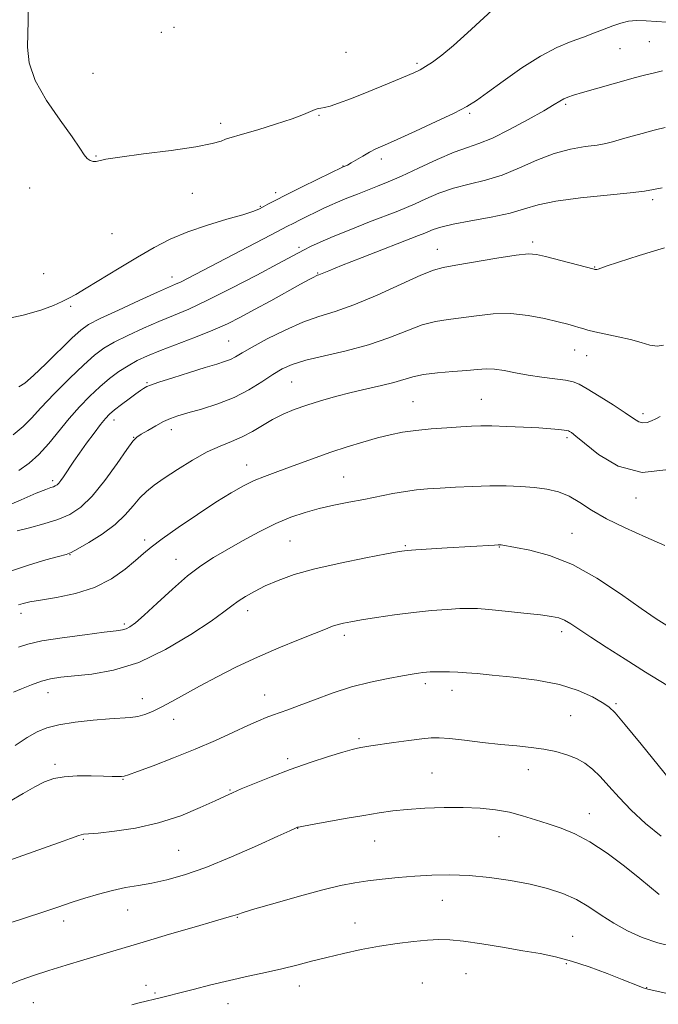
# Model space of a CAD drawing. Extents: x 2194800 to 2197700, y 312300 to 315200.
# Drawn here: x 2197264 to 2197439, y 312696 to 312966 of the extents above; entities that cross this region are included whole.
import ezdxf

# ---------------------------------------------------------------- set-up
doc = ezdxf.new("R2010")
doc.units = 0
doc.header["$MEASUREMENT"] = 0
for name, color, linetype, lineweight in [('DTM SPOT ELEVATION', 2, 'Continuous', 13), ('INDEX CONTOUR', 41, 'Continuous', 13), ('INTERMEDIATE CONTOUR', 44, 'Continuous', 0)]:
    doc.layers.add(name, color=color, linetype=linetype, lineweight=lineweight)

msp = doc.modelspace()

# ---------------------------------------------------------------- linework, layer by layer
at = {"layer": 'DTM SPOT ELEVATION'}
for p in [(2197305.89, 312963.61, 1087.18), (2197302.41, 312962.23, 1087.26), (2197436.18, 312959.66, 1090.88), (2197353.07, 312956.73, 1087.19), (2197428.16, 312957.76, 1090.84), (2197372.53, 312953.66, 1087.73), (2197283.63, 312950.96, 1087.45), (2197413.29, 312942.45, 1092.25), (2197345.62, 312939.47, 1088.09), (2197386.95, 312940, 1090.23), (2197318.67, 312937.2, 1087.6), (2197284.51, 312928.27, 1087.94), (2197362.78, 312927.44, 1090.42), (2197352.22, 312925.57, 1089.93), (2197266.33, 312919.52, 1088.34), (2197310.87, 312918.07, 1088.84), (2197333.74, 312918.23, 1089.57), (2197437.11, 312916.33, 1096.32), (2197329.6, 312914.46, 1089.87), (2197288.89, 312907, 1088.69), (2197404.2, 312904.69, 1097.64), (2197340.12, 312903.27, 1093.67), (2197378.08, 312902.69, 1097.28), (2197270.12, 312895.97, 1088.87), (2197345.27, 312896.22, 1095.89), (2197421.24, 312897.81, 1097.93), (2197305.32, 312895.13, 1091.41), (2197277.54, 312887.06, 1090.27), (2197320.83, 312877.56, 1097.03), (2197415.78, 312875.08, 1100.77), (2197419.01, 312873.54, 1100.8), (2197338.12, 312866.31, 1100.99), (2197298.47, 312866.09, 1097.84), (2197371.41, 312860.91, 1103.06), (2197390.15, 312861.53, 1103.13), (2197289.4, 312855.88, 1098.56), (2197434.48, 312857.58, 1101.63), (2197305.17, 312853.26, 1100.6), (2197294.86, 312851.09, 1099.95), (2197413.61, 312851.06, 1104.29), (2197325.77, 312843.57, 1103.31), (2197272.6, 312839.23, 1097.63), (2197352.43, 312840.25, 1105.09), (2197432.6, 312834.51, 1104.3), (2197415.06, 312824.76, 1107.25), (2197297.85, 312822.94, 1103.58), (2197337.72, 312822.66, 1106.99), (2197369.35, 312821.4, 1107.85), (2197395.11, 312821.09, 1108.07), (2197277.36, 312818.94, 1102.05), (2197306.47, 312817.68, 1105.31), (2197263.95, 312802.85, 1104.51), (2197326.07, 312803.55, 1108.55), (2197292.27, 312799.93, 1105.71), (2197352.58, 312796.8, 1110.41), (2197412.19, 312797.85, 1110.44), (2197374.84, 312783.54, 1112.38), (2197271.33, 312781.1, 1108.71), (2197330.71, 312780.47, 1111.24), (2197382.11, 312781.71, 1112.59), (2197297.19, 312779.46, 1109.34), (2197427.04, 312778.11, 1111.78), (2197414.61, 312774.76, 1113.05), (2197305.8, 312773.76, 1110.6), (2197356.58, 312768.44, 1113.74), (2197273.29, 312761.44, 1111.64), (2197337.05, 312763.01, 1113.64), (2197376.63, 312759.02, 1115.08), (2197403.01, 312759.98, 1114.63), (2197291.89, 312757.33, 1112.09), (2197321.22, 312754.39, 1113.89), (2197419.77, 312747.91, 1115.28), (2197339.79, 312743.85, 1116.04), (2197281.04, 312740.91, 1114.17), (2197360.94, 312740.42, 1116.81), (2197395.02, 312741.59, 1116.86), (2197307.12, 312737.89, 1114.94), (2197379.44, 312724.11, 1118.85), (2197293.22, 312721.53, 1116.79), (2197275.6, 312718.5, 1116.49), (2197323.26, 312719.45, 1118.1), (2197355.51, 312717.9, 1119.25), (2197415.24, 312714.26, 1119.27), (2197413.43, 312706.78, 1120.19), (2197385.95, 312704, 1121.04), (2197298.18, 312700.79, 1119.46), (2197340.21, 312700.66, 1120.62), (2197373.97, 312701.49, 1121.29), (2197435.51, 312700.21, 1119.95), (2197300.65, 312698.75, 1119.79), (2197267.28, 312696.04, 1118.96), (2197320.73, 312695.79, 1120.74)]:
    msp.add_point(p, dxfattribs=at)
at = {"layer": 'INDEX CONTOUR', "flags": 128}
for points, elevation in [([(2197443.835, 312964.832), (2197435.31, 312965.399), (2197432.7071, 312965.445), (2197430.486, 312965.22), (2197428.389, 312964.734), (2197426.229, 312964.017), (2197423.8409, 312963.104), (2197421.161, 312962.048), (2197418.149, 312960.905), (2197414.749, 312959.662), (2197410.854, 312958.037), (2197406.341, 312955.678), (2197401.234, 312952.419), (2197396.152, 312948.835), (2197391.863, 312945.688), (2197388.81, 312943.502), (2197386.15, 312941.852), (2197382.72, 312940.075), (2197377.759, 312937.714), (2197372.127, 312935.1159), (2197367.087, 312932.833), (2197363.58, 312931.266), (2197361.262, 312930.207), (2197359.463, 312929.301), (2197357.661, 312928.28), (2197354.457, 312926.364), (2197353.423, 312925.793), (2197352.767, 312925.475), (2197352.054, 312925.176), (2197345.352, 312921.943), (2197340.812, 312919.7311), (2197336.598, 312917.646), (2197333.587, 312916.1), (2197331.625, 312915.0409), (2197330.3, 312914.3), (2197329.154, 312913.703), (2197327.538, 312913.062), (2197324.754, 312912.184), (2197320.374, 312910.925), (2197315.033, 312909.331), (2197309.6361, 312907.496), (2197304.852, 312905.479), (2197300.42, 312903.2031), (2197295.843, 312900.553), (2197290.83, 312897.518), (2197281.805, 312891.989), (2197279.012, 312890.3399), (2197277.052, 312889.273), (2197275.21, 312888.359), (2197272.817, 312887.253), (2197269.395, 312885.972), (2197264.5149, 312884.618), (2197258.052, 312883.265)], 1090), ([(2197440.066, 312876.362), (2197438.342, 312876.146), (2197436.338, 312876.435), (2197433.943, 312877.09), (2197431.045, 312877.91), (2197427.645, 312878.72), (2197421.293, 312880.071), (2197419.321, 312880.55), (2197418.016, 312880.931), (2197416.934, 312881.2729), (2197415.656, 312881.642), (2197413.847, 312882.122), (2197411.191, 312882.806), (2197407.494, 312883.713), (2197403.034, 312884.582), (2197398.2109, 312885.077), (2197393.388, 312884.974), (2197388.799, 312884.476), (2197384.645, 312883.896), (2197381.021, 312883.439), (2197377.6, 312882.894), (2197373.952, 312881.941), (2197369.715, 312880.3761), (2197364.814, 312878.446), (2197359.244, 312876.511), (2197353.132, 312874.854), (2197347.128, 312873.467), (2197342.014, 312872.261), (2197338.317, 312871.132), (2197335.551, 312869.896), (2197332.9771, 312868.349), (2197329.982, 312866.369), (2197326.446, 312864.175), (2197322.377, 312862.068), (2197317.881, 312860.295), (2197313.4509, 312858.887), (2197309.681, 312857.818), (2197306.971, 312857.031), (2197304.95, 312856.326), (2197303.051, 312855.466), (2197300.876, 312854.305), (2197298.676, 312853.042), (2197296.871, 312851.963), (2197295.692, 312851.174), (2197294.629, 312850.054), (2197292.986, 312847.801), (2197290.282, 312843.9391), (2197286.902, 312839.291), (2197283.447, 312835.0031), (2197280.349, 312831.955), (2197277.361, 312829.959), (2197274.064, 312828.555), (2197270.218, 312827.368), (2197266.29, 312826.338), (2197262.924, 312825.485)], 1100), ([(2197440.973, 312783.169), (2197435.2129, 312786.71), (2197429.57, 312790.257), (2197424.425, 312793.5279), (2197420.139, 312796.307), (2197414.668, 312799.948), (2197412.945, 312800.964), (2197411.405, 312801.595), (2197409.436, 312802.016), (2197406.37, 312802.416), (2197401.846, 312802.93), (2197396.735, 312803.477), (2197392.215, 312803.923), (2197389.106, 312804.166), (2197386.786, 312804.2199), (2197384.275, 312804.135), (2197380.803, 312803.941), (2197376.454, 312803.616), (2197371.52, 312803.123), (2197366.339, 312802.454), (2197361.417, 312801.7169), (2197357.303, 312801.048), (2197354.383, 312800.547), (2197352.383, 312800.153), (2197350.866, 312799.771), (2197349.377, 312799.29), (2197347.396, 312798.546), (2197344.386, 312797.36), (2197339.993, 312795.611), (2197334.605, 312793.396), (2197328.792, 312790.867), (2197323.066, 312788.177), (2197317.69, 312785.476), (2197312.867, 312782.917), (2197308.751, 312780.6299), (2197305.296, 312778.674), (2197302.4081, 312777.087), (2197299.984, 312775.896), (2197297.881, 312775.068), (2197295.951, 312774.56), (2197293.988, 312774.305), (2197288.24, 312773.958), (2197283.745, 312773.571), (2197278.796, 312773.005), (2197274.333, 312772.304), (2197271.015, 312771.471), (2197268.3751, 312770.357), (2197265.662, 312768.778), (2197262.346, 312766.646)], 1110), ([(2197448.528, 312696.8951), (2197435.811, 312699.752), (2197435.168, 312699.924), (2197434.519, 312700.153), (2197433.467, 312700.561), (2197428.7639, 312702.421), (2197424.612, 312704.046), (2197419.746, 312705.858), (2197414.881, 312707.484), (2197410.515, 312708.655), (2197406.271, 312709.519), (2197401.55, 312710.331), (2197396.004, 312711.27), (2197390.272, 312712.208), (2197385.243, 312712.946), (2197381.513, 312713.328), (2197378.526, 312713.387), (2197375.434, 312713.202), (2197371.58, 312712.837), (2197367.069, 312712.295), (2197362.197, 312711.563), (2197357.238, 312710.643), (2197352.386, 312709.597), (2197347.812, 312708.5001), (2197343.615, 312707.415), (2197339.59, 312706.36), (2197335.455, 312705.3359), (2197330.989, 312704.336), (2197326.198, 312703.305), (2197321.148, 312702.178), (2197315.977, 312700.928), (2197311.127, 312699.693), (2197307.111, 312698.649), (2197304.29, 312697.927), (2197302.417, 312697.463), (2197296.343, 312696.012), (2197294.348, 312695.499)], 1120)]:
    msp.add_lwpolyline(points, dxfattribs=dict(at, elevation=elevation))
at = {"layer": 'INTERMEDIATE CONTOUR', "flags": 128}
for points, elevation in [([(2197394.186, 312969.323), (2197386.389, 312962.042), (2197382.498, 312958.548), (2197379.284, 312955.9), (2197376.771, 312954.05), (2197374.869, 312952.805), (2197373.371, 312951.9411), (2197371.603, 312951.098), (2197368.773, 312949.886), (2197364.409, 312948.058), (2197359.299, 312945.951), (2197354.551, 312944.0491), (2197351.036, 312942.729), (2197348.677, 312941.948), (2197347.162, 312941.555), (2197346.181, 312941.397), (2197345.433, 312941.294), (2197344.6169, 312941.062), (2197341.435, 312939.702), (2197338.263, 312938.515), (2197333.753, 312937.026), (2197328.8331, 312935.504), (2197324.698, 312934.273), (2197320.921, 312933.18), (2197320.045, 312932.858), (2197318.795, 312932.365), (2197316.358, 312931.675), (2197311.913, 312930.817), (2197305.111, 312929.835), (2197297.479, 312928.848), (2197291.014, 312927.993), (2197287.194, 312927.378), (2197284.582, 312926.804), (2197283.762, 312926.791), (2197282.874, 312927.019), (2197282.038, 312927.575), (2197281.26, 312928.598), (2197280.094, 312930.452), (2197277.984, 312933.556), (2197274.645, 312938.125), (2197270.889, 312943.548), (2197267.8, 312949.012), (2197266.181, 312953.862), (2197265.707, 312958.087), (2197265.772, 312961.836), (2197265.874, 312965.225), (2197265.925, 312968.246)], 1088), ([(2197439.858, 312951.626), (2197437.268, 312951.043), (2197434.931, 312950.4499), (2197432.4421, 312949.779), (2197421.428, 312946.698), (2197417.87, 312945.685), (2197415.411, 312944.959), (2197413.8421, 312944.431), (2197412.754, 312943.952), (2197411.703, 312943.352), (2197410.0969, 312942.367), (2197407.305, 312940.709), (2197402.981, 312938.253), (2197397.912, 312935.516), (2197393.172, 312933.174), (2197389.503, 312931.682), (2197386.321, 312930.61), (2197382.7109, 312929.306), (2197378.059, 312927.314), (2197372.943, 312924.965), (2197368.24, 312922.786), (2197364.5929, 312921.172), (2197361.699, 312919.9801), (2197356.161, 312917.83), (2197353.288, 312916.6979), (2197350.708, 312915.643), (2197348.623, 312914.729), (2197346.8, 312913.869), (2197340.461, 312910.774), (2197338.517, 312909.812), (2197337.024, 312909.044), (2197332.319, 312906.562), (2197309.775, 312894.807), (2197307.815, 312893.81), (2197306.329, 312893.11), (2197301.34, 312890.9021), (2197296.366, 312888.655), (2197290.646, 312886.028), (2197285.667, 312883.682), (2197282.468, 312882.035), (2197280.301, 312880.534), (2197277.964, 312878.383), (2197270.772, 312871.308), (2197267.342, 312868.038), (2197264.967, 312866.006), (2197263.331, 312864.976)], 1092), ([(2197440.547, 312936.079), (2197437.934, 312935.465), (2197436.198, 312935.024), (2197434.58, 312934.579), (2197430.187, 312933.337), (2197427.992, 312932.691), (2197426.161, 312932.138), (2197424.3201, 312931.672), (2197421.948, 312931.264), (2197418.656, 312930.846), (2197414.608, 312930.183), (2197410.102, 312929.003), (2197405.405, 312927.158), (2197400.642, 312925.014), (2197395.908, 312923.063), (2197391.287, 312921.6559), (2197386.8229, 312920.574), (2197382.553, 312919.459), (2197378.54, 312918.056), (2197374.948, 312916.536), (2197371.967, 312915.174), (2197369.621, 312914.14), (2197367.26, 312913.182), (2197359.529, 312910.184), (2197354.354, 312908.15), (2197349.554, 312906.205), (2197345.918, 312904.638), (2197343.353, 312903.439), (2197341.54, 312902.527), (2197340.05, 312901.7441), (2197334.376, 312898.706), (2197328.597, 312895.632), (2197321.694, 312892.027), (2197315.11, 312888.718), (2197309.919, 312886.313), (2197305.724, 312884.542), (2197301.761, 312882.915), (2197297.481, 312881.063), (2197293.206, 312879.092), (2197289.475, 312877.229), (2197286.61, 312875.57), (2197284.075, 312873.692), (2197281.12, 312871.041), (2197277.2601, 312867.2961), (2197273.071, 312863.077), (2197269.393, 312859.233), (2197266.7689, 312856.367), (2197264.538, 312854.09), (2197261.743, 312851.763)], 1094), ([(2197439.75, 312919.542), (2197437.376, 312919.058), (2197434.904, 312918.634), (2197430.957, 312918.169), (2197424.679, 312917.5761), (2197417.302, 312916.833), (2197410.58, 312915.934), (2197405.7549, 312914.886), (2197402.014, 312913.752), (2197398.031, 312912.61), (2197392.888, 312911.528), (2197387.3021, 312910.525), (2197382.3951, 312909.612), (2197379.021, 312908.798), (2197376.953, 312908.107), (2197374.666, 312907.115), (2197372.955, 312906.435), (2197357.449, 312900.428), (2197351.786, 312898.2131), (2197348.306, 312896.826), (2197345.557, 312895.684), (2197345.2299, 312895.5629), (2197344.841, 312895.4), (2197344.213, 312895.09), (2197342.947, 312894.412), (2197340.584, 312893.116), (2197332.413, 312888.599), (2197327.979, 312886.1611), (2197324.136, 312884.09), (2197320.517, 312882.276), (2197316.521, 312880.4939), (2197311.765, 312878.588), (2197302.182, 312874.928), (2197298.5961, 312873.47), (2197295.767, 312872.156), (2197293.283, 312870.776), (2197290.798, 312869.153), (2197288.23, 312867.233), (2197285.56, 312864.992), (2197282.785, 312862.413), (2197279.946, 312859.507), (2197277.101, 312856.2909), (2197271.544, 312849.432), (2197268.855, 312846.415), (2197266.19, 312844.023), (2197263.334, 312842.069)], 1096), ([(2197440.344, 312903.092), (2197433.442, 312900.99), (2197427.754, 312899.1769), (2197424.369, 312898.034), (2197422.202, 312897.234), (2197421.823, 312897.159), (2197421.528, 312897.162), (2197421.321, 312897.195), (2197421.103, 312897.247), (2197407.752, 312900.708), (2197405.306, 312901.276), (2197403.052, 312901.409), (2197399.7021, 312901.058), (2197394.4471, 312900.236), (2197383.132, 312898.307), (2197379.714, 312897.709), (2197377.068, 312896.988), (2197373.587, 312895.566), (2197368.153, 312893.091), (2197361.596, 312890.121), (2197355.235, 312887.441), (2197350.045, 312885.602), (2197345.621, 312884.218), (2197341.213, 312882.669), (2197336.322, 312880.524), (2197331.4539, 312878.098), (2197327.361, 312875.895), (2197324.578, 312874.303), (2197322.759, 312873.238), (2197321.335, 312872.5), (2197319.7661, 312871.889), (2197317.6111, 312871.205), (2197314.459, 312870.248), (2197310.148, 312868.909), (2197305.528, 312867.448), (2197301.701, 312866.216), (2197299.473, 312865.468), (2197298.469, 312865.08), (2197298.016, 312864.83), (2197297.525, 312864.51), (2197296.726, 312863.961), (2197295.435, 312863.0369), (2197293.571, 312861.668), (2197291.473, 312860.095), (2197289.591, 312858.639), (2197288.224, 312857.488), (2197287.094, 312856.321), (2197285.776, 312854.684), (2197283.978, 312852.286), (2197281.931, 312849.477), (2197279.997, 312846.767), (2197278.458, 312844.558), (2197275.552, 312840.257), (2197274.877, 312839.306), (2197274.305, 312838.587), (2197273.813, 312838.099), (2197273.344, 312837.783), (2197272.829, 312837.563), (2197272.118, 312837.33), (2197270.734, 312836.835), (2197268.115, 312835.795), (2197263.945, 312834.0259), (2197258.871, 312831.741)], 1098), ([(2197439.168, 312856.791), (2197438.009, 312856.184), (2197436.82, 312855.622), (2197435.601, 312855.197), (2197434.44, 312855.07), (2197433.331, 312855.392), (2197431.884, 312856.273), (2197429.613, 312857.8141), (2197426.263, 312860.006), (2197422.495, 312862.399), (2197419.202, 312864.434), (2197416.985, 312865.697), (2197415.291, 312866.366), (2197413.277, 312866.763), (2197410.325, 312867.159), (2197406.7159, 312867.63), (2197402.959, 312868.195), (2197399.48, 312868.848), (2197396.394, 312869.457), (2197393.7349, 312869.859), (2197391.445, 312869.938), (2197389.0931, 312869.772), (2197386.158, 312869.485), (2197382.327, 312869.169), (2197378.132, 312868.799), (2197374.316, 312868.317), (2197371.386, 312867.682), (2197366.196, 312866.128), (2197362.754, 312865.303), (2197358.73, 312864.428), (2197354.44, 312863.454), (2197350.17, 312862.35), (2197346.0759, 312861.159), (2197342.281, 312859.941), (2197338.872, 312858.731), (2197335.779, 312857.46), (2197332.893, 312856.032), (2197330.114, 312854.402), (2197327.367, 312852.728), (2197324.586, 312851.2179), (2197321.686, 312849.981), (2197318.528, 312848.739), (2197314.953, 312847.115), (2197310.919, 312844.871), (2197306.832, 312842.32), (2197303.214, 312839.918), (2197300.442, 312837.983), (2197298.32, 312836.298), (2197296.512, 312834.509), (2197294.684, 312832.347), (2197292.528, 312829.874), (2197289.739, 312827.238), (2197286.198, 312824.608), (2197282.525, 312822.261), (2197279.528, 312820.5), (2197277.701, 312819.502), (2197276.293, 312818.95), (2197274.244, 312818.404), (2197270.777, 312817.502), (2197266.262, 312816.196), (2197261.354, 312814.517)], 1102), ([(2197441.582, 312842.273), (2197434.226, 312841.505), (2197427.682, 312843.213), (2197422.325, 312846.377), (2197418.402, 312849.519), (2197416.0319, 312851.4829), (2197414.8381, 312852.407), (2197414.318, 312852.754), (2197414.01, 312852.917), (2197413.603, 312853.0221), (2197412.826, 312853.127), (2197411.423, 312853.278), (2197409.197, 312853.4719), (2197405.965, 312853.693), (2197401.718, 312853.9189), (2197397.125, 312854.115), (2197393.026, 312854.24), (2197389.982, 312854.262), (2197387.4359, 312854.1841), (2197384.549, 312854.016), (2197380.732, 312853.768), (2197376.386, 312853.436), (2197372.16, 312853.017), (2197368.518, 312852.496), (2197365.182, 312851.826), (2197361.686, 312850.951), (2197357.688, 312849.834), (2197353.329, 312848.516), (2197348.871, 312847.056), (2197344.552, 312845.524), (2197336.842, 312842.66), (2197333.62, 312841.502), (2197330.696, 312840.4241), (2197327.876, 312839.253), (2197324.941, 312837.812), (2197321.566, 312835.8999), (2197317.4, 312833.311), (2197312.313, 312829.98), (2197307.058, 312826.419), (2197302.605, 312823.282), (2197299.616, 312821.017), (2197297.505, 312819.237), (2197295.374, 312817.3481), (2197292.483, 312814.936), (2197288.716, 312812.314), (2197284.116, 312809.9729), (2197278.854, 312808.291), (2197273.627, 312807.191), (2197269.261, 312806.48), (2197266.349, 312805.979), (2197264.55, 312805.569), (2197263.29, 312805.143)], 1104), ([(2197440.4679, 312821.454), (2197435.256, 312823.785), (2197429.635, 312826.256), (2197424.466, 312828.75), (2197420.388, 312831.142), (2197417.145, 312833.272), (2197414.254, 312834.977), (2197411.303, 312836.141), (2197408.154, 312836.87), (2197404.741, 312837.318), (2197401.002, 312837.617), (2197396.919, 312837.78), (2197392.478, 312837.796), (2197387.742, 312837.665), (2197383.062, 312837.444), (2197378.865, 312837.202), (2197375.424, 312836.981), (2197372.412, 312836.712), (2197369.349, 312836.3), (2197365.861, 312835.681), (2197357.928, 312834.104), (2197353.787, 312833.311), (2197349.676, 312832.499), (2197345.675, 312831.604), (2197341.818, 312830.549), (2197337.929, 312829.209), (2197333.785, 312827.449), (2197329.265, 312825.206), (2197324.668, 312822.7209), (2197320.3951, 312820.31), (2197316.702, 312818.156), (2197313.262, 312815.917), (2197309.6, 312813.118), (2197305.434, 312809.497), (2197301.243, 312805.643), (2197297.699, 312802.361), (2197295.292, 312800.253), (2197293.787, 312799.129), (2197292.77, 312798.5981), (2197291.758, 312798.306), (2197290.006, 312798.045), (2197286.702, 312797.645), (2197281.419, 312796.985), (2197275.252, 312796.149), (2197269.682, 312795.2679), (2197265.811, 312794.439), (2197263.232, 312793.595)], 1106), ([(2197440.978, 312799.483), (2197438.089, 312801.314), (2197433.947, 312804.206), (2197428.358, 312808.169), (2197421.848, 312812.483), (2197415.124, 312816.243), (2197408.847, 312818.757), (2197403.4981, 312820.197), (2197399.515, 312820.949), (2197395.611, 312821.608), (2197395.314, 312821.637), (2197394.802, 312821.631), (2197393.754, 312821.581), (2197380.763, 312820.818), (2197372.235, 312820.289), (2197369.79, 312820.097), (2197367.616, 312819.792), (2197364.185, 312819.167), (2197358.464, 312818.08), (2197351.4139, 312816.649), (2197344.496, 312815.056), (2197338.867, 312813.457), (2197334.465, 312811.887), (2197330.927, 312810.354), (2197327.947, 312808.868), (2197325.457, 312807.459), (2197323.445, 312806.155), (2197321.749, 312804.898), (2197319.589, 312803.261), (2197316.036, 312800.727), (2197310.472, 312797.031), (2197303.545, 312792.925), (2197296.218, 312789.412), (2197289.341, 312787.244), (2197283.316, 312786.165), (2197274.834, 312785.309), (2197272.066, 312784.875), (2197269.53, 312784.218), (2197266.795, 312783.254), (2197264.113, 312782.168), (2197261.904, 312781.209)], 1108), ([(2197443.299, 312755.454), (2197433.972, 312766.967), (2197429.605, 312772.313), (2197426.854, 312775.528), (2197425.092, 312777.203), (2197423.294, 312778.397), (2197420.5909, 312779.932), (2197416.734, 312781.689), (2197411.633, 312783.311), (2197405.389, 312784.519), (2197398.873, 312785.347), (2197393.15, 312785.909), (2197389, 312786.304), (2197386.065, 312786.57), (2197383.703, 312786.732), (2197381.413, 312786.8139), (2197379.26, 312786.839), (2197377.449, 312786.828), (2197376.1121, 312786.796), (2197375.081, 312786.736), (2197374.115, 312786.635), (2197372.9479, 312786.472), (2197371.211, 312786.191), (2197368.509, 312785.728), (2197364.591, 312785.019), (2197359.774, 312784.013), (2197354.513, 312782.658), (2197349.254, 312780.96), (2197344.377, 312779.165), (2197340.251, 312777.575), (2197337.126, 312776.414), (2197332.906, 312774.9279), (2197331.13, 312774.253), (2197329.0339, 312773.3671), (2197326.172, 312772.07), (2197322.217, 312770.228), (2197317.306, 312767.988), (2197311.694, 312765.564), (2197305.737, 312763.176), (2197300.186, 312761.065), (2197295.891, 312759.477), (2197293.425, 312758.577), (2197292.243, 312758.204), (2197291.526, 312758.115), (2197290.545, 312758.107), (2197288.96, 312758.1349), (2197286.523, 312758.197), (2197283.14, 312758.27), (2197279.329, 312758.26), (2197275.758, 312758.054), (2197272.897, 312757.543), (2197270.412, 312756.642), (2197267.767, 312755.273), (2197264.542, 312753.4099), (2197260.773, 312751.254)], 1112), ([(2197439.49, 312741.743), (2197435.1969, 312745.2049), (2197431.244, 312748.894), (2197427.919, 312752.37), (2197425.152, 312755.464), (2197422.781, 312758.075), (2197420.638, 312760.139), (2197418.5189, 312761.744), (2197416.216, 312763.019), (2197413.563, 312764.072), (2197410.577, 312764.926), (2197407.318, 312765.584), (2197403.808, 312766.068), (2197399.918, 312766.4739), (2197395.477, 312766.916), (2197390.476, 312767.468), (2197385.5299, 312768.037), (2197381.416, 312768.494), (2197378.614, 312768.7279), (2197376.424, 312768.718), (2197373.856, 312768.464), (2197370.23, 312767.992), (2197366.131, 312767.42), (2197359.893, 312766.514), (2197357.158, 312766.09), (2197356.163, 312765.907), (2197354.707, 312765.544), (2197352.19, 312764.807), (2197348.215, 312763.561), (2197343.204, 312761.908), (2197337.783, 312760.009), (2197332.539, 312758.035), (2197327.914, 312756.193), (2197324.314, 312754.7), (2197321.902, 312753.662), (2197319.88, 312752.735), (2197317.206, 312751.466), (2197313.094, 312749.56), (2197307.76, 312747.356), (2197301.676, 312745.353), (2197295.3649, 312743.943), (2197289.5611, 312743.077), (2197285.054, 312742.6001), (2197281.0749, 312742.245), (2197280.421, 312742.139), (2197279.787, 312741.944), (2197277.511, 312741.094), (2197275.527, 312740.376), (2197257.716, 312734.03)], 1114), ([(2197438.929, 312725.764), (2197433.586, 312730.135), (2197429.398, 312733.477), (2197424.646, 312737.051), (2197419.942, 312740.195), (2197415.759, 312742.4181), (2197412.0191, 312743.9279), (2197408.503, 312745.107), (2197405.022, 312746.256), (2197401.487, 312747.353), (2197397.839, 312748.295), (2197393.998, 312748.997), (2197389.8239, 312749.445), (2197385.155, 312749.643), (2197379.953, 312749.605), (2197374.661, 312749.388), (2197369.845, 312749.056), (2197365.847, 312748.655), (2197362.126, 312748.1389), (2197357.921, 312747.4429), (2197352.786, 312746.5461), (2197343.31, 312744.849), (2197340.926, 312744.411), (2197339.978, 312744.226), (2197339.751, 312744.167), (2197339.354, 312743.998), (2197337.634, 312743.2), (2197334.398, 312741.714), (2197328.745, 312739.142), (2197321.694, 312736.041), (2197314.649, 312733.161), (2197308.725, 312731.086), (2197303.88, 312729.734), (2197299.784, 312728.857), (2197296.119, 312728.218), (2197292.616, 312727.619), (2197289.016, 312726.874), (2197285.178, 312725.862), (2197281.433, 312724.729), (2197278.225, 312723.686), (2197273.718, 312722.162), (2197271.263, 312721.344), (2197263.812, 312718.92), (2197259.148, 312717.38)], 1116), ([(2197443.0379, 312711.395), (2197438.579, 312712.452), (2197434.283, 312713.919), (2197430.234, 312715.7469), (2197426.474, 312717.843), (2197423.007, 312720.098), (2197419.659, 312722.333), (2197416.2141, 312724.354), (2197412.471, 312726.014), (2197408.284, 312727.37), (2197403.519, 312728.533), (2197398.131, 312729.573), (2197392.422, 312730.423), (2197386.783, 312730.9791), (2197381.5171, 312731.171), (2197376.59, 312731.068), (2197371.886, 312730.773), (2197367.325, 312730.377), (2197363.001, 312729.923), (2197359.048, 312729.443), (2197355.447, 312728.925), (2197351.573, 312728.189), (2197346.651, 312727.015), (2197340.284, 312725.297), (2197333.589, 312723.389), (2197328.065, 312721.763), (2197324.808, 312720.77), (2197323.312, 312720.284), (2197322.671, 312720.063), (2197321.986, 312719.857), (2197320.387, 312719.403), (2197317.0141, 312718.433), (2197311.402, 312716.798), (2197304.666, 312714.819), (2197298.32, 312712.938), (2197285.7169, 312709.147), (2197281.192, 312707.822), (2197276.29, 312706.371), (2197271.5421, 312704.901), (2197267.4, 312703.516), (2197263.999, 312702.309), (2197261.391, 312701.3711)], 1118)]:
    msp.add_lwpolyline(points, dxfattribs=dict(at, elevation=elevation))

doc.saveas('drawing.dxf')
